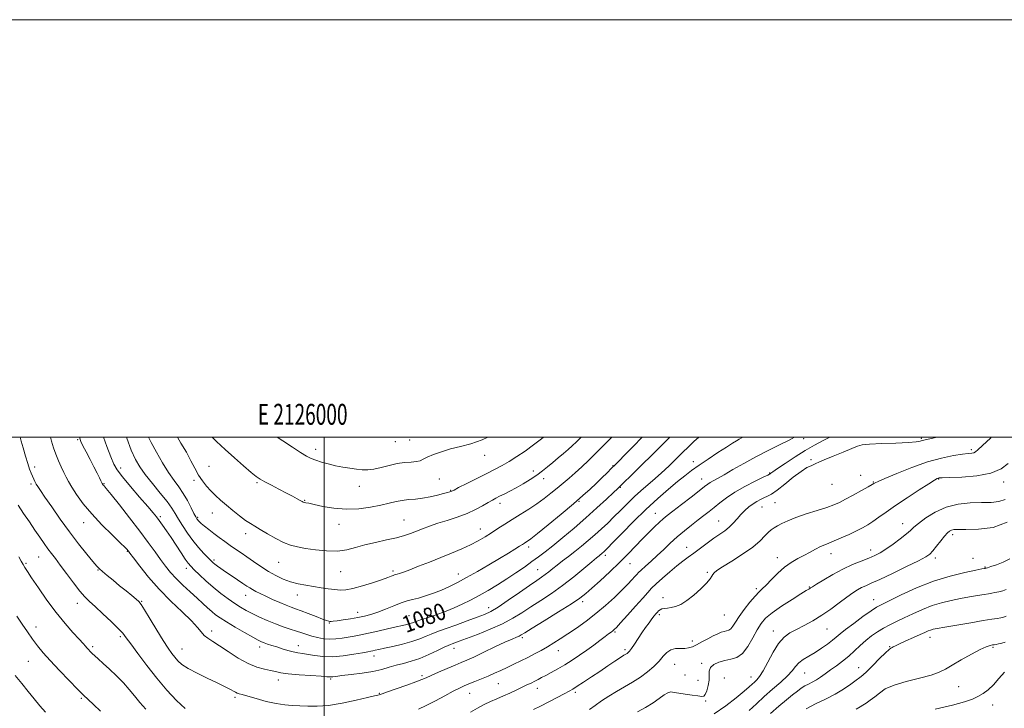
# Model space of a CAD drawing. Extents: x 2124800 to 2127700, y 292300 to 295200.
# Drawn here: x 2125854 to 2126326, y 294870 to 295200 of the extents above; entities that cross this region are included whole.
import ezdxf
from ezdxf.enums import TextEntityAlignment as Align

# ---------------------------------------------------------------- set-up
doc = ezdxf.new("R2010")
doc.units = 0
doc.header["$MEASUREMENT"] = 0
for name, color, linetype, lineweight in [('CONTOUR INDEX', 41, 'Continuous', 13), ('CONTOUR INDEX LABEL', 244, 'Continuous', 0), ('CONTOUR INTERMEDIATE', 44, 'Continuous', 0), ('GRID LINE', 7, 'Continuous', 0), ('GRID TEXT', 7, 'Continuous', 0), ('SPOT ELEVATION DTM', 2, 'Continuous', 13)]:
    doc.layers.add(name, color=color, linetype=linetype, lineweight=lineweight)
doc.styles.add('Style-WORKING', font='WORKING.shx')

msp = doc.modelspace()

# ---------------------------------------------------------------- linework, layer by layer
at = {"layer": 'CONTOUR INDEX', "flags": 128}
for points, elevation in [([(2125894.246, 295000), (2125895.885, 294995.522), (2125897.779, 294990.565), (2125899.242, 294987.12), (2125900.841, 294984.361), (2125903.335, 294981.089), (2125907.177, 294976.496), (2125911.587, 294971.361), (2125915.481, 294966.856), (2125918.062, 294963.827), (2125919.691, 294961.82), (2125921.016, 294960.053), (2125922.575, 294957.875), (2125924.461, 294955.16), (2125926.654, 294951.914), (2125929.082, 294948.238), (2125931.46, 294944.619), (2125933.448, 294941.643), (2125934.861, 294939.676), (2125936.109, 294938.22), (2125937.757, 294936.56), (2125940.224, 294934.164), (2125943.36, 294931.23), (2125946.873, 294928.139), (2125950.485, 294925.222), (2125953.987, 294922.612), (2125957.184, 294920.39), (2125959.977, 294918.588), (2125962.641, 294917.038), (2125965.549, 294915.517), (2125968.966, 294913.868), (2125972.734, 294912.182), (2125976.589, 294910.612), (2125980.293, 294909.276), (2125983.712, 294908.147), (2125986.741, 294907.162), (2125989.336, 294906.27), (2125991.705, 294905.451), (2125994.118, 294904.696), (2125996.781, 294904.017), (2125999.648, 294903.509), (2126002.608, 294903.287), (2126005.57, 294903.422), (2126008.506, 294903.812), (2126011.409, 294904.307), (2126014.323, 294904.803), (2126017.502, 294905.369), (2126021.252, 294906.117), (2126025.712, 294907.108), (2126030.342, 294908.187), (2126034.433, 294909.15), (2126037.451, 294909.845), (2126039.546, 294910.335), (2126041.043, 294910.74), (2126042.251, 294911.159), (2126043.425, 294911.616), (2126044.807, 294912.118), (2126046.599, 294912.681), (2126048.861, 294913.367), (2126051.614, 294914.245), (2126054.849, 294915.37), (2126058.438, 294916.732), (2126062.223, 294918.305), (2126066.082, 294920.072), (2126070.047, 294922.044), (2126074.188, 294924.244), (2126078.541, 294926.68), (2126083.014, 294929.32), (2126087.483, 294932.116), (2126091.818, 294935.004), (2126095.866, 294937.829), (2126099.468, 294940.415), (2126102.593, 294942.701), (2126105.72, 294945.074), (2126109.451, 294948.032), (2126114.205, 294951.926), (2126119.652, 294956.509), (2126125.272, 294961.381), (2126130.567, 294966.137), (2126135.105, 294970.325), (2126138.475, 294973.488), (2126140.425, 294975.328), (2126141.343, 294976.202), (2126141.778, 294976.627), (2126142.314, 294977.158), (2126143.669, 294978.496), (2126146.597, 294981.376), (2126151.522, 294986.213), (2126157.548, 294992.138), (2126163.452, 294997.959), (2126165.509, 295000)], 1080), ([(2125977.474, 295000), (2125980.112, 294998.246), (2125984.741, 294995.219), (2125988.7, 294992.688), (2125991.535, 294990.971), (2125993.711, 294989.855), (2125995.919, 294988.99), (2125998.696, 294988.1), (2126001.953, 294987.2), (2126005.446, 294986.375), (2126008.949, 294985.694), (2126012.313, 294985.156), (2126015.405, 294984.742), (2126018.172, 294984.461), (2126020.867, 294984.422), (2126023.82, 294984.763), (2126027.263, 294985.544), (2126031.033, 294986.518), (2126034.867, 294987.364), (2126038.507, 294987.85), (2126041.702, 294988.105), (2126044.205, 294988.35), (2126045.926, 294988.775), (2126047.409, 294989.451), (2126049.356, 294990.42), (2126052.305, 294991.681), (2126056.123, 294993.071), (2126060.515, 294994.384), (2126065.238, 294995.523), (2126070.265, 294996.816), (2126075.626, 294998.698), (2126078.308, 295000)], 1090), ([(2126070.093, 294868.297), (2126073.41, 294870.236), (2126076.516, 294871.935), (2126079.584, 294873.403), (2126082.667, 294874.742), (2126085.79, 294876.08), (2126088.942, 294877.503), (2126091.984, 294878.931), (2126094.742, 294880.244), (2126097.087, 294881.354), (2126099.072, 294882.296), (2126100.797, 294883.139), (2126102.386, 294883.959), (2126104.076, 294884.863), (2126106.128, 294885.965), (2126108.733, 294887.356), (2126111.798, 294889.04), (2126115.158, 294890.994), (2126118.66, 294893.189), (2126122.203, 294895.556), (2126125.697, 294898.014), (2126129.033, 294900.463), (2126132.022, 294902.715), (2126134.455, 294904.56), (2126136.191, 294905.854), (2126137.359, 294906.708), (2126138.155, 294907.299), (2126138.837, 294907.873), (2126139.91, 294908.962), (2126141.938, 294911.168), (2126145.233, 294914.816), (2126149.088, 294919.111), (2126152.537, 294922.98), (2126154.916, 294925.662), (2126156.757, 294927.643), (2126158.888, 294929.718), (2126161.899, 294932.462), (2126165.424, 294935.546), (2126168.854, 294938.418), (2126171.75, 294940.686), (2126174.348, 294942.598), (2126177.05, 294944.561), (2126180.141, 294946.863), (2126183.424, 294949.315), (2126186.583, 294951.607), (2126189.369, 294953.523), (2126191.79, 294955.219), (2126193.92, 294956.943), (2126195.841, 294958.878), (2126197.658, 294960.946), (2126199.488, 294963.003), (2126201.41, 294964.92), (2126203.38, 294966.632), (2126205.32, 294968.088), (2126207.167, 294969.258), (2126208.915, 294970.195), (2126210.569, 294970.973), (2126212.205, 294971.725), (2126214.167, 294972.823), (2126216.87, 294974.696), (2126220.533, 294977.567), (2126224.605, 294980.826), (2126228.344, 294983.654), (2126231.167, 294985.438), (2126233.133, 294986.385), (2126234.463, 294986.908), (2126235.473, 294987.39), (2126236.869, 294988.094), (2126239.451, 294989.25), (2126243.663, 294990.974), (2126248.528, 294992.915), (2126252.714, 294994.606), (2126255.379, 294995.695), (2126257.656, 294996.298), (2126261.17, 294996.648), (2126266.966, 294996.943), (2126273.769, 294997.234), (2126279.724, 294997.539), (2126283.433, 294997.866), (2126285.324, 294998.185), (2126286.281, 294998.459), (2126287.126, 294998.677), (2126288.437, 294998.949), (2126290.727, 294999.414), (2126293.378, 295000)], 1070), ([(2125853.709, 294942.676), (2125854.849, 294940.678), (2125855.83, 294938.989), (2125856.693, 294937.574), (2125857.871, 294935.763), (2125859.895, 294932.723), (2125863.123, 294927.923), (2125867.21, 294922.034), (2125871.637, 294916.031), (2125875.918, 294910.743), (2125879.688, 294906.436), (2125882.616, 294903.232), (2125884.492, 294901.166), (2125885.598, 294899.918), (2125886.337, 294899.079), (2125887.056, 294898.299), (2125887.877, 294897.458), (2125888.866, 294896.498), (2125890.111, 294895.334), (2125891.793, 294893.796), (2125894.115, 294891.688), (2125897.164, 294888.905), (2125900.569, 294885.69), (2125903.84, 294882.375), (2125906.627, 294879.214), (2125909.125, 294876.144), (2125911.665, 294873.023), (2125914.501, 294869.746)], 1070), ([(2126203.533, 294869.133), (2126206.931, 294872.374), (2126210.679, 294875.815), (2126214.717, 294879.325), (2126218.607, 294882.696), (2126221.812, 294885.706), (2126223.994, 294888.194), (2126225.586, 294890.243), (2126227.221, 294891.998), (2126229.392, 294893.605), (2126232.049, 294895.211), (2126235.006, 294896.962), (2126238.061, 294898.94), (2126240.937, 294900.959), (2126243.344, 294902.768), (2126245.167, 294904.243), (2126247.008, 294905.771), (2126249.648, 294907.865), (2126253.559, 294910.822), (2126257.982, 294914.076), (2126261.852, 294916.84), (2126264.509, 294918.603), (2126266.933, 294919.943), (2126270.514, 294921.712), (2126276.257, 294924.499), (2126283.641, 294927.85), (2126291.766, 294931.052), (2126299.745, 294933.527), (2126306.754, 294935.253), (2126311.989, 294936.345), (2126314.918, 294936.928), (2126316.107, 294937.161), (2126316.4, 294937.214), (2126316.504, 294937.232), (2126316.592, 294937.247), (2126316.701, 294937.269), (2126316.93, 294937.326), (2126317.63, 294937.536), (2126319.212, 294938.038), (2126321.899, 294938.937), (2126325.166, 294940.211), (2126328.301, 294941.806)], 1060)]:
    msp.add_lwpolyline(points, dxfattribs=dict(at, elevation=elevation))
at = {"layer": 'CONTOUR INTERMEDIATE', "flags": 128}
for points, elevation in [([(2125854.368, 295000), (2125854.903, 294998.207), (2125855.85, 294994.871), (2125856.958, 294990.995), (2125858.038, 294987.394), (2125858.939, 294984.696), (2125859.678, 294982.769), (2125860.314, 294981.293), (2125860.901, 294979.992), (2125861.487, 294978.776), (2125862.113, 294977.605), (2125862.881, 294976.339), (2125864.13, 294974.457), (2125866.258, 294971.341), (2125869.518, 294966.605), (2125873.597, 294960.79), (2125878.039, 294954.665), (2125882.394, 294948.939), (2125886.249, 294944.07), (2125889.199, 294940.452), (2125891.031, 294938.281), (2125892.305, 294936.957), (2125893.775, 294935.679), (2125896.012, 294933.824), (2125898.865, 294931.482), (2125902.002, 294928.919), (2125905.097, 294926.398), (2125907.841, 294924.162), (2125909.934, 294922.451), (2125911.248, 294921.299), (2125912.351, 294919.922), (2125913.983, 294917.331), (2125916.644, 294912.914), (2125919.856, 294907.576), (2125922.899, 294902.598), (2125925.224, 294898.964), (2125926.958, 294896.469), (2125928.398, 294894.611), (2125929.876, 294892.941), (2125931.858, 294891.225), (2125934.845, 294889.282), (2125939.096, 294887.018), (2125943.907, 294884.677), (2125948.329, 294882.589), (2125951.628, 294881.007), (2125953.904, 294879.866), (2125955.467, 294879.024), (2125956.603, 294878.36), (2125957.493, 294877.841), (2125958.294, 294877.455), (2125959.223, 294877.155), (2125960.738, 294876.752), (2125963.359, 294876.024), (2125967.38, 294874.849), (2125972.195, 294873.514), (2125976.971, 294872.41), (2125981.082, 294871.818), (2125984.711, 294871.583), (2125988.247, 294871.441), (2125992.073, 294871.228), (2125996.553, 294871.167), (2126002.043, 294871.579), (2126008.628, 294872.656), (2126015.292, 294874.06), (2126020.744, 294875.323), (2126024.037, 294876.091), (2126025.609, 294876.451), (2126026.241, 294876.607), (2126026.712, 294876.765), (2126027.789, 294877.162), (2126030.24, 294878.04), (2126034.473, 294879.526), (2126039.477, 294881.284), (2126043.886, 294882.864), (2126046.752, 294883.958), (2126048.811, 294884.838), (2126051.219, 294885.917), (2126054.785, 294887.475), (2126058.935, 294889.256), (2126062.75, 294890.869), (2126065.63, 294892.069), (2126068.254, 294893.196), (2126071.624, 294894.735), (2126076.381, 294896.99), (2126081.736, 294899.548), (2126086.54, 294901.816), (2126089.911, 294903.342), (2126092.024, 294904.249), (2126093.32, 294904.803), (2126094.343, 294905.325), (2126096.059, 294906.364), (2126099.537, 294908.523), (2126105.37, 294912.127), (2126112.235, 294916.39), (2126118.334, 294920.245), (2126122.387, 294922.96), (2126125.202, 294925.129), (2126128.104, 294927.679), (2126132.08, 294931.283), (2126136.756, 294935.6), (2126141.419, 294940.034), (2126145.507, 294944.105), (2126149.072, 294947.788), (2126152.32, 294951.174), (2126155.389, 294954.309), (2126158.169, 294957.068), (2126160.48, 294959.283), (2126162.302, 294960.921), (2126164.227, 294962.494), (2126167.004, 294964.649), (2126171.074, 294967.787), (2126175.642, 294971.314), (2126179.607, 294974.392), (2126182.163, 294976.393), (2126183.69, 294977.556), (2126184.861, 294978.332), (2126186.294, 294979.142), (2126188.377, 294980.28), (2126191.438, 294982.009), (2126195.69, 294984.492), (2126200.877, 294987.487), (2126206.623, 294990.651), (2126212.513, 294993.671), (2126217.961, 294996.344), (2126222.337, 294998.497), (2126225.167, 295000)], 1074), ([(2125868.952, 295000), (2125869.466, 294998.076), (2125870.369, 294994.982), (2125871.437, 294991.861), (2125872.709, 294988.734), (2125874.052, 294985.764), (2125875.291, 294983.149), (2125876.34, 294980.965), (2125877.473, 294978.804), (2125879.054, 294976.138), (2125881.393, 294972.564), (2125884.587, 294968.191), (2125888.68, 294963.252), (2125893.551, 294958.06), (2125898.419, 294953.234), (2125902.34, 294949.47), (2125904.626, 294947.253), (2125905.634, 294946.225), (2125905.977, 294945.82), (2125906.252, 294945.452), (2125906.981, 294944.469), (2125908.667, 294942.199), (2125911.684, 294938.204), (2125915.879, 294932.959), (2125920.97, 294927.173), (2125926.585, 294921.496), (2125932.007, 294916.345), (2125936.426, 294912.083), (2125939.291, 294908.954), (2125941.076, 294906.744), (2125942.508, 294905.122), (2125944.237, 294903.747), (2125946.59, 294902.229), (2125949.816, 294900.171), (2125954.027, 294897.352), (2125958.791, 294894.272), (2125963.542, 294891.612), (2125967.795, 294889.878), (2125971.412, 294888.884), (2125974.335, 294888.274), (2125976.67, 294887.748), (2125979.17, 294887.24), (2125982.748, 294886.745), (2125987.926, 294886.265), (2125993.648, 294885.835), (2125998.464, 294885.497), (2126001.307, 294885.285), (2126002.639, 294885.189), (2126003.302, 294885.191), (2126004.092, 294885.283), (2126005.616, 294885.487), (2126008.432, 294885.837), (2126012.841, 294886.358), (2126018.112, 294887.042), (2126023.258, 294887.874), (2126027.527, 294888.827), (2126031.118, 294889.831), (2126034.466, 294890.801), (2126037.947, 294891.707), (2126041.69, 294892.724), (2126045.765, 294894.08), (2126050.121, 294895.888), (2126054.237, 294897.81), (2126057.47, 294899.394), (2126059.394, 294900.316), (2126060.44, 294900.765), (2126061.253, 294901.059), (2126062.457, 294901.494), (2126064.585, 294902.279), (2126068.147, 294903.605), (2126073.39, 294905.583), (2126079.51, 294908.025), (2126085.437, 294910.669), (2126090.383, 294913.31), (2126094.681, 294915.986), (2126098.942, 294918.797), (2126103.647, 294921.838), (2126108.763, 294925.204), (2126114.127, 294928.985), (2126119.507, 294933.148), (2126124.38, 294937.159), (2126128.156, 294940.358), (2126130.436, 294942.28), (2126131.595, 294943.23), (2126132.203, 294943.71), (2126132.733, 294944.137), (2126133.268, 294944.584), (2126133.797, 294945.042), (2126134.419, 294945.619), (2126135.688, 294946.887), (2126138.272, 294949.539), (2126142.595, 294953.995), (2126148.118, 294959.594), (2126154.059, 294965.404), (2126159.735, 294970.64), (2126164.846, 294975.101), (2126169.189, 294978.732), (2126172.709, 294981.57), (2126175.931, 294984.021), (2126179.526, 294986.58), (2126183.919, 294989.578), (2126188.548, 294992.667), (2126192.609, 294995.331), (2126195.493, 294997.185), (2126197.388, 294998.357), (2126198.683, 294999.106), (2126199.819, 294999.736), (2126200.245, 295000)], 1076), ([(2125882.769, 295000), (2125882.776, 294999.976), (2125883.493, 294998.029), (2125884.479, 294995.97), (2125886.017, 294992.969), (2125887.879, 294989.377), (2125889.705, 294985.834), (2125891.198, 294982.878), (2125892.31, 294980.626), (2125893.055, 294979.093), (2125893.465, 294978.245), (2125893.651, 294977.868), (2125893.745, 294977.702), (2125893.857, 294977.532), (2125894.009, 294977.323), (2125894.204, 294977.088), (2125894.548, 294976.699), (2125895.568, 294975.478), (2125897.895, 294972.607), (2125901.887, 294967.606), (2125906.824, 294961.342), (2125911.711, 294955.02), (2125915.761, 294949.609), (2125919.001, 294945.143), (2125921.666, 294941.421), (2125924.006, 294938.229), (2125926.349, 294935.297), (2125929.039, 294932.343), (2125932.29, 294929.174), (2125935.793, 294925.964), (2125939.104, 294922.976), (2125941.881, 294920.422), (2125944.177, 294918.292), (2125946.147, 294916.524), (2125948.002, 294915.009), (2125950.195, 294913.458), (2125953.233, 294911.534), (2125957.376, 294909.051), (2125961.883, 294906.42), (2125965.765, 294904.2), (2125968.309, 294902.798), (2125969.914, 294902.017), (2125971.257, 294901.505), (2125972.893, 294900.969), (2125974.903, 294900.333), (2125977.244, 294899.58), (2125979.846, 294898.718), (2125982.53, 294897.864), (2125985.087, 294897.165), (2125987.397, 294896.712), (2125989.696, 294896.381), (2125992.307, 294895.994), (2125995.505, 294895.454), (2125999.373, 294894.979), (2126003.946, 294894.865), (2126009.113, 294895.304), (2126014.172, 294896.066), (2126018.28, 294896.812), (2126020.841, 294897.287), (2126022.27, 294897.551), (2126023.235, 294897.742), (2126024.359, 294897.991), (2126026.094, 294898.376), (2126028.846, 294898.97), (2126032.826, 294899.819), (2126037.461, 294900.887), (2126041.982, 294902.118), (2126045.765, 294903.437), (2126048.779, 294904.702), (2126051.139, 294905.756), (2126053.071, 294906.526), (2126055.242, 294907.284), (2126058.428, 294908.388), (2126063.088, 294910.063), (2126068.393, 294912.006), (2126073.197, 294913.779), (2126076.729, 294915.13), (2126079.718, 294916.539), (2126083.269, 294918.669), (2126088.117, 294921.926), (2126093.515, 294925.688), (2126098.346, 294929.071), (2126101.773, 294931.42), (2126104.085, 294932.982), (2126105.853, 294934.23), (2126107.575, 294935.56), (2126109.453, 294937.075), (2126111.616, 294938.801), (2126114.155, 294940.757), (2126117.007, 294942.933), (2126120.071, 294945.312), (2126123.249, 294947.869), (2126126.461, 294950.552), (2126129.631, 294953.303), (2126132.708, 294956.079), (2126135.726, 294958.915), (2126138.747, 294961.859), (2126141.844, 294964.959), (2126145.146, 294968.238), (2126148.799, 294971.715), (2126152.872, 294975.384), (2126157.139, 294979.132), (2126161.296, 294982.823), (2126165.1, 294986.337), (2126168.525, 294989.624), (2126171.602, 294992.652), (2126174.389, 294995.406), (2126177.059, 294997.943), (2126179.424, 295000)], 1078), ([(2125905.267, 295000), (2125905.413, 294999.593), (2125907.614, 294993.848), (2125909.571, 294989.423), (2125911.619, 294985.817), (2125914.242, 294982.16), (2125917.715, 294977.843), (2125921.476, 294973.298), (2125924.756, 294969.216), (2125927.011, 294966.073), (2125928.61, 294963.478), (2125930.146, 294960.825), (2125932.095, 294957.659), (2125934.449, 294954.137), (2125937.082, 294950.564), (2125939.833, 294947.234), (2125942.407, 294944.371), (2125944.476, 294942.187), (2125945.83, 294940.795), (2125946.749, 294939.921), (2125947.629, 294939.194), (2125948.82, 294938.295), (2125950.474, 294937.111), (2125952.695, 294935.582), (2125955.482, 294933.711), (2125958.427, 294931.753), (2125961.019, 294930.023), (2125962.898, 294928.753), (2125964.311, 294927.819), (2125965.658, 294927.011), (2125967.291, 294926.143), (2125969.376, 294925.119), (2125972.035, 294923.867), (2125975.281, 294922.368), (2125978.698, 294920.828), (2125981.761, 294919.504), (2125984.144, 294918.56), (2125986.308, 294917.773), (2125988.913, 294916.827), (2125992.367, 294915.516), (2125996.08, 294914.085), (2125999.209, 294912.891), (2126001.136, 294912.198), (2126002.132, 294911.907), (2126002.692, 294911.827), (2126003.29, 294911.81), (2126004.326, 294911.879), (2126006.179, 294912.101), (2126009.071, 294912.516), (2126012.584, 294913.074), (2126016.142, 294913.701), (2126019.33, 294914.359), (2126022.371, 294915.163), (2126025.652, 294916.265), (2126029.412, 294917.735), (2126033.312, 294919.32), (2126036.866, 294920.685), (2126039.756, 294921.603), (2126042.34, 294922.274), (2126045.139, 294923.006), (2126048.536, 294924.04), (2126052.334, 294925.35), (2126056.195, 294926.844), (2126059.907, 294928.474), (2126063.761, 294930.385), (2126068.175, 294932.766), (2126073.381, 294935.707), (2126078.882, 294938.896), (2126083.994, 294941.921), (2126088.16, 294944.44), (2126091.327, 294946.397), (2126093.568, 294947.807), (2126094.995, 294948.713), (2126095.876, 294949.276), (2126096.516, 294949.68), (2126097.297, 294950.192), (2126098.905, 294951.382), (2126102.099, 294953.897), (2126107.291, 294958.099), (2126113.492, 294963.204), (2126119.362, 294968.139), (2126123.879, 294972.083), (2126127.285, 294975.205), (2126130.14, 294977.925), (2126132.874, 294980.56), (2126135.418, 294983.021), (2126137.575, 294985.12), (2126139.299, 294986.819), (2126141.155, 294988.691), (2126143.86, 294991.461), (2126147.925, 294995.641), (2126152.17, 295000)], 1082), ([(2125915.902, 295000), (2125917.151, 294997.428), (2125919.614, 294992.875), (2125922.546, 294987.819), (2125925.493, 294983.108), (2125928.097, 294979.355), (2125930.387, 294976.217), (2125932.492, 294973.111), (2125934.489, 294969.653), (2125936.255, 294966.245), (2125937.615, 294963.489), (2125938.458, 294961.814), (2125938.927, 294960.973), (2125939.229, 294960.546), (2125939.569, 294960.157), (2125940.138, 294959.607), (2125941.126, 294958.735), (2125942.667, 294957.433), (2125944.687, 294955.786), (2125947.056, 294953.926), (2125949.645, 294951.977), (2125952.33, 294950.029), (2125954.986, 294948.161), (2125957.542, 294946.412), (2125960.14, 294944.647), (2125962.973, 294942.693), (2125966.175, 294940.439), (2125969.647, 294938.049), (2125973.229, 294935.751), (2125976.793, 294933.738), (2125980.339, 294932.067), (2125983.899, 294930.757), (2125987.499, 294929.804), (2125991.137, 294929.099), (2125994.804, 294928.509), (2125998.46, 294927.935), (2126001.931, 294927.413), (2126005.009, 294927.014), (2126007.634, 294926.822), (2126010.321, 294926.976), (2126013.736, 294927.629), (2126018.262, 294928.846), (2126023.174, 294930.342), (2126027.468, 294931.747), (2126030.379, 294932.766), (2126032.103, 294933.42), (2126033.073, 294933.81), (2126033.691, 294934.034), (2126034.231, 294934.199), (2126034.934, 294934.41), (2126036.06, 294934.781), (2126037.939, 294935.453), (2126040.918, 294936.575), (2126045.188, 294938.232), (2126050.329, 294940.254), (2126055.764, 294942.407), (2126060.991, 294944.502), (2126065.807, 294946.515), (2126070.084, 294948.466), (2126073.757, 294950.38), (2126077.005, 294952.287), (2126080.07, 294954.225), (2126083.172, 294956.228), (2126086.444, 294958.334), (2126089.997, 294960.583), (2126093.88, 294962.995), (2126097.895, 294965.524), (2126101.78, 294968.106), (2126105.328, 294970.683), (2126108.563, 294973.21), (2126111.559, 294975.646), (2126114.406, 294977.986), (2126117.229, 294980.359), (2126120.166, 294982.93), (2126123.306, 294985.809), (2126126.553, 294988.896), (2126129.76, 294992.038), (2126132.787, 294995.077), (2126135.506, 294997.83), (2126137.681, 295000)], 1084), ([(2125929.66, 295000), (2125931.377, 294997.165), (2125933.972, 294992.792), (2125936.138, 294988.766), (2125938.005, 294985.124), (2125939.791, 294981.897), (2125941.675, 294979.088), (2125943.674, 294976.599), (2125945.768, 294974.311), (2125947.96, 294972.103), (2125950.365, 294969.857), (2125953.119, 294967.458), (2125956.271, 294964.864), (2125959.493, 294962.331), (2125962.37, 294960.191), (2125964.654, 294958.64), (2125966.783, 294957.34), (2125969.368, 294955.816), (2125972.818, 294953.757), (2125976.746, 294951.501), (2125980.568, 294949.547), (2125983.898, 294948.258), (2125987.166, 294947.45), (2125991.002, 294946.8), (2125995.817, 294946.094), (2126001.146, 294945.541), (2126006.304, 294945.457), (2126010.814, 294946.056), (2126015.028, 294947.146), (2126019.51, 294948.429), (2126024.614, 294949.662), (2126029.874, 294950.81), (2126034.617, 294951.891), (2126038.361, 294952.926), (2126041.384, 294953.958), (2126044.155, 294955.035), (2126047.094, 294956.195), (2126050.427, 294957.445), (2126054.332, 294958.78), (2126058.881, 294960.208), (2126063.714, 294961.76), (2126068.362, 294963.477), (2126072.433, 294965.355), (2126075.821, 294967.201), (2126078.496, 294968.779), (2126080.502, 294969.932), (2126082.183, 294970.83), (2126083.958, 294971.724), (2126086.166, 294972.824), (2126088.825, 294974.185), (2126091.876, 294975.819), (2126095.219, 294977.718), (2126098.612, 294979.774), (2126101.773, 294981.858), (2126104.511, 294983.876), (2126106.984, 294985.876), (2126109.44, 294987.942), (2126112.039, 294990.115), (2126114.607, 294992.255), (2126116.882, 294994.179), (2126118.765, 294995.85), (2126120.797, 294997.804), (2126122.966, 295000)], 1086), ([(2125946.355, 295000), (2125948.385, 294997.975), (2125952.491, 294994.124), (2125957.002, 294990.072), (2125961.382, 294986.256), (2125964.995, 294983.195), (2125967.453, 294981.22), (2125969.361, 294979.909), (2125971.571, 294978.651), (2125974.688, 294976.988), (2125978.331, 294975.078), (2125981.869, 294973.233), (2125984.782, 294971.709), (2125986.989, 294970.548), (2125988.516, 294969.737), (2125989.435, 294969.246), (2125989.987, 294968.979), (2125990.458, 294968.822), (2125991.168, 294968.66), (2125992.577, 294968.361), (2125995.182, 294967.79), (2125999.305, 294966.902), (2126004.586, 294966.011), (2126010.488, 294965.523), (2126016.498, 294965.727), (2126022.19, 294966.452), (2126027.157, 294967.416), (2126031.13, 294968.366), (2126034.392, 294969.183), (2126037.366, 294969.78), (2126040.409, 294970.122), (2126043.634, 294970.379), (2126047.09, 294970.774), (2126050.742, 294971.456), (2126054.22, 294972.281), (2126057.069, 294973.034), (2126058.959, 294973.549), (2126060.062, 294973.859), (2126060.671, 294974.048), (2126061.151, 294974.242), (2126062.143, 294974.737), (2126064.357, 294975.87), (2126068.221, 294977.839), (2126073.033, 294980.279), (2126077.807, 294982.689), (2126081.801, 294984.703), (2126085.242, 294986.51), (2126088.601, 294988.439), (2126092.245, 294990.747), (2126096.135, 294993.401), (2126100.13, 294996.301), (2126104.07, 294999.318), (2126104.924, 295000)], 1088), ([(2126045.096, 294869.805), (2126048.795, 294871.51), (2126053.21, 294873.764), (2126057.791, 294876.218), (2126061.797, 294878.372), (2126064.719, 294879.868), (2126066.99, 294880.911), (2126069.276, 294881.85), (2126072.082, 294882.958), (2126075.262, 294884.227), (2126078.508, 294885.578), (2126081.589, 294886.947), (2126084.581, 294888.343), (2126087.637, 294889.791), (2126090.866, 294891.31), (2126094.199, 294892.895), (2126097.525, 294894.534), (2126100.751, 294896.217), (2126103.871, 294897.935), (2126106.898, 294899.678), (2126109.885, 294901.466), (2126113.044, 294903.444), (2126116.629, 294905.785), (2126120.805, 294908.62), (2126125.393, 294911.907), (2126130.124, 294915.565), (2126134.736, 294919.466), (2126138.969, 294923.317), (2126142.57, 294926.783), (2126145.345, 294929.593), (2126147.358, 294931.734), (2126148.733, 294933.261), (2126149.651, 294934.29), (2126150.521, 294935.191), (2126151.81, 294936.401), (2126153.859, 294938.249), (2126156.512, 294940.643), (2126159.487, 294943.384), (2126162.559, 294946.296), (2126165.723, 294949.284), (2126169.029, 294952.275), (2126172.481, 294955.189), (2126175.896, 294957.926), (2126179.045, 294960.379), (2126181.776, 294962.495), (2126184.249, 294964.436), (2126186.703, 294966.416), (2126189.384, 294968.61), (2126192.57, 294971.031), (2126196.549, 294973.655), (2126201.387, 294976.394), (2126206.276, 294978.922), (2126210.186, 294980.853), (2126212.379, 294981.924), (2126213.261, 294982.367), (2126213.53, 294982.535), (2126213.859, 294982.786), (2126214.833, 294983.483), (2126217.012, 294984.989), (2126220.736, 294987.511), (2126225.444, 294990.61), (2126230.352, 294993.688), (2126234.832, 294996.275), (2126238.871, 294998.41), (2126242.088, 295000)], 1072), ([(2126100.135, 294869.552), (2126103.522, 294871.24), (2126107.516, 294873.28), (2126111.562, 294875.372), (2126114.963, 294877.142), (2126117.278, 294878.361), (2126119.075, 294879.383), (2126121.175, 294880.705), (2126124.19, 294882.694), (2126127.907, 294885.181), (2126131.906, 294887.866), (2126135.783, 294890.463), (2126139.205, 294892.741), (2126141.856, 294894.485), (2126143.532, 294895.557), (2126144.47, 294896.138), (2126145.017, 294896.489), (2126145.495, 294896.873), (2126146.121, 294897.572), (2126147.083, 294898.87), (2126148.508, 294900.947), (2126150.254, 294903.545), (2126152.117, 294906.301), (2126153.913, 294908.895), (2126155.542, 294911.177), (2126156.928, 294913.044), (2126158.018, 294914.431), (2126158.863, 294915.442), (2126159.539, 294916.22), (2126160.137, 294916.88), (2126160.791, 294917.415), (2126161.653, 294917.787), (2126162.841, 294917.991), (2126164.353, 294918.144), (2126166.157, 294918.397), (2126168.244, 294918.919), (2126170.699, 294919.947), (2126173.629, 294921.741), (2126177.023, 294924.404), (2126180.389, 294927.435), (2126183.116, 294930.179), (2126184.768, 294932.133), (2126185.614, 294933.415), (2126186.097, 294934.295), (2126186.695, 294935.067), (2126188.022, 294936.133), (2126190.724, 294937.916), (2126195.139, 294940.68), (2126200.366, 294944.028), (2126205.195, 294947.404), (2126208.694, 294950.337), (2126211.042, 294952.71), (2126212.698, 294954.491), (2126214.081, 294955.709), (2126215.462, 294956.611), (2126217.074, 294957.506), (2126219.157, 294958.638), (2126221.979, 294960.017), (2126225.814, 294961.592), (2126230.733, 294963.29), (2126235.988, 294964.961), (2126240.626, 294966.434), (2126244.003, 294967.623), (2126246.702, 294968.789), (2126249.619, 294970.278), (2126253.344, 294972.292), (2126257.272, 294974.457), (2126260.495, 294976.255), (2126262.351, 294977.305), (2126263.152, 294977.776), (2126263.457, 294977.976), (2126263.881, 294978.221), (2126265.267, 294978.872), (2126268.512, 294980.298), (2126274.164, 294982.693), (2126281.353, 294985.548), (2126288.858, 294988.176), (2126295.625, 294990.041), (2126301.267, 294991.199), (2126305.564, 294991.855), (2126308.404, 294992.204), (2126310.103, 294992.397), (2126311.088, 294992.577), (2126311.828, 294992.947), (2126312.979, 294993.952), (2126315.24, 294996.1), (2126318.993, 294999.644), (2126319.364, 295000)], 1068), ([(2126127.058, 294869.655), (2126129.732, 294871.587), (2126132.776, 294873.704), (2126136.206, 294875.953), (2126139.916, 294878.228), (2126143.792, 294880.457), (2126147.674, 294882.707), (2126151.397, 294885.08), (2126154.806, 294887.634), (2126157.805, 294890.258), (2126160.313, 294892.799), (2126162.317, 294895.097), (2126164.083, 294896.968), (2126165.945, 294898.222), (2126168.133, 294898.762), (2126170.463, 294898.855), (2126172.644, 294898.863), (2126174.495, 294899.096), (2126176.267, 294899.66), (2126178.32, 294900.612), (2126180.886, 294901.952), (2126183.682, 294903.454), (2126186.294, 294904.835), (2126188.405, 294905.87), (2126190.072, 294906.571), (2126191.444, 294907.007), (2126192.652, 294907.281), (2126193.741, 294907.626), (2126194.735, 294908.308), (2126195.706, 294909.562), (2126196.913, 294911.49), (2126198.664, 294914.164), (2126201.119, 294917.528), (2126203.868, 294921.023), (2126206.352, 294923.967), (2126208.2, 294925.918), (2126209.777, 294927.402), (2126211.633, 294929.189), (2126214.173, 294931.816), (2126217.226, 294934.897), (2126220.474, 294937.812), (2126223.656, 294940.092), (2126226.733, 294941.87), (2126229.722, 294943.428), (2126232.615, 294944.975), (2126235.307, 294946.431), (2126237.671, 294947.639), (2126239.678, 294948.524), (2126241.707, 294949.319), (2126244.241, 294950.336), (2126247.579, 294951.788), (2126251.311, 294953.497), (2126254.844, 294955.185), (2126257.751, 294956.662), (2126260.253, 294958.078), (2126262.736, 294959.67), (2126265.572, 294961.653), (2126269.087, 294964.157), (2126273.595, 294967.293), (2126279.163, 294971.029), (2126284.861, 294974.766), (2126289.516, 294977.767), (2126292.267, 294979.496), (2126293.524, 294980.227), (2126294.012, 294980.437), (2126294.504, 294980.53), (2126295.962, 294980.613), (2126299.394, 294980.72), (2126305.351, 294980.931), (2126312.556, 294981.508), (2126319.273, 294982.759), (2126324.169, 294984.864), (2126327.525, 294987.484)], 1066), ([(2126150.044, 294868.424), (2126153.779, 294870.582), (2126157.456, 294872.809), (2126160.46, 294874.879), (2126162.783, 294876.57), (2126164.569, 294877.66), (2126166.024, 294878.01), (2126167.582, 294877.82), (2126169.737, 294877.372), (2126172.771, 294876.903), (2126176.106, 294876.469), (2126178.954, 294876.079), (2126180.736, 294875.8), (2126181.726, 294875.921), (2126182.409, 294876.788), (2126183.153, 294878.61), (2126183.844, 294881.049), (2126184.25, 294883.633), (2126184.271, 294885.969), (2126184.324, 294887.992), (2126184.956, 294889.718), (2126186.567, 294891.157), (2126188.952, 294892.291), (2126191.754, 294893.094), (2126194.664, 294893.66), (2126197.55, 294894.557), (2126200.326, 294896.469), (2126202.911, 294899.811), (2126205.254, 294903.906), (2126207.309, 294907.805), (2126209.152, 294910.823), (2126211.328, 294913.328), (2126214.506, 294915.95), (2126219.038, 294919.104), (2126224.023, 294922.339), (2126228.247, 294924.986), (2126230.802, 294926.556), (2126232.012, 294927.28), (2126232.504, 294927.566), (2126232.899, 294927.816), (2126233.786, 294928.384), (2126235.747, 294929.619), (2126239.159, 294931.723), (2126243.585, 294934.319), (2126248.385, 294936.889), (2126252.995, 294939.019), (2126257.163, 294940.718), (2126260.712, 294942.101), (2126263.583, 294943.318), (2126266.172, 294944.648), (2126268.992, 294946.404), (2126272.363, 294948.764), (2126275.829, 294951.356), (2126278.743, 294953.675), (2126280.711, 294955.391), (2126282.358, 294956.896), (2126284.562, 294958.758), (2126288.002, 294961.338), (2126292.547, 294964.156), (2126297.865, 294966.521), (2126303.609, 294967.917), (2126309.369, 294968.525), (2126314.722, 294968.702), (2126319.316, 294968.803), (2126323.091, 294969.201), (2126326.059, 294970.267)], 1064), ([(2125853.456, 294967.531), (2125856.037, 294963.553), (2125858.794, 294959.441), (2125861.454, 294955.537), (2125863.801, 294952.114), (2125865.85, 294949.171), (2125867.671, 294946.637), (2125869.378, 294944.368), (2125871.251, 294941.923), (2125873.611, 294938.788), (2125876.635, 294934.681), (2125879.926, 294930.243), (2125882.946, 294926.348), (2125885.354, 294923.581), (2125887.611, 294921.373), (2125890.376, 294918.866), (2125894.052, 294915.48), (2125898.012, 294911.744), (2125901.369, 294908.463), (2125903.548, 294906.132), (2125905.216, 294904), (2125907.349, 294901.002), (2125910.682, 294896.386), (2125914.981, 294890.641), (2125919.768, 294884.565), (2125924.61, 294878.873), (2125929.229, 294873.935), (2125933.391, 294870.036)], 1072), ([(2126186.698, 294867.505), (2126192.366, 294871.412), (2126197.262, 294875.189), (2126201.033, 294878.317), (2126203.47, 294880.428), (2126204.955, 294881.766), (2126206.013, 294882.73), (2126207.107, 294883.743), (2126208.445, 294885.339), (2126210.17, 294888.079), (2126212.369, 294892.247), (2126214.899, 294897.02), (2126217.56, 294901.299), (2126220.22, 294904.273), (2126223.026, 294906.289), (2126226.192, 294907.982), (2126229.869, 294909.887), (2126233.943, 294912.137), (2126238.233, 294914.768), (2126242.546, 294917.743), (2126246.622, 294920.751), (2126250.186, 294923.41), (2126253.048, 294925.431), (2126255.351, 294926.893), (2126257.321, 294927.968), (2126259.283, 294928.878), (2126261.941, 294930.039), (2126266.099, 294931.921), (2126272.15, 294934.778), (2126278.856, 294938.022), (2126284.567, 294940.85), (2126288.091, 294942.715), (2126290.041, 294944.069), (2126291.486, 294945.621), (2126293.257, 294947.859), (2126295.229, 294950.406), (2126297.04, 294952.668), (2126298.419, 294954.189), (2126299.474, 294955.06), (2126300.403, 294955.512), (2126301.511, 294955.743), (2126303.527, 294955.834), (2126307.286, 294955.834), (2126313.238, 294955.924), (2126320.29, 294956.796), (2126326.964, 294959.276)], 1062), ([(2126213.662, 294867.631), (2126217.753, 294871.275), (2126221.311, 294874.261), (2126224.257, 294876.626), (2126226.565, 294878.427), (2126228.439, 294879.792), (2126230.139, 294880.864), (2126231.883, 294881.788), (2126233.719, 294882.711), (2126235.654, 294883.777), (2126237.704, 294885.106), (2126239.938, 294886.701), (2126242.436, 294888.538), (2126245.233, 294890.591), (2126248.198, 294892.827), (2126251.155, 294895.211), (2126253.972, 294897.697), (2126256.683, 294900.192), (2126259.364, 294902.596), (2126262.083, 294904.82), (2126264.871, 294906.837), (2126267.75, 294908.635), (2126270.764, 294910.237), (2126274.039, 294911.8), (2126277.723, 294913.513), (2126281.9, 294915.491), (2126286.418, 294917.533), (2126291.059, 294919.364), (2126295.647, 294920.777), (2126300.157, 294921.845), (2126304.604, 294922.715), (2126308.939, 294923.498), (2126312.86, 294924.177), (2126316.002, 294924.704), (2126318.151, 294925.056), (2126319.695, 294925.315), (2126321.171, 294925.592), (2126322.97, 294925.975), (2126324.894, 294926.471), (2126326.598, 294927.065)], 1058), ([(2125852.736, 294914.348), (2125855.287, 294910.505), (2125857.839, 294906.731), (2125860.31, 294903.222), (2125862.707, 294900.054), (2125865.389, 294896.827), (2125868.805, 294893.026), (2125873.18, 294888.367), (2125877.844, 294883.511), (2125881.908, 294879.355), (2125884.77, 294876.497), (2125887.001, 294874.339), (2125889.46, 294871.987), (2125892.812, 294868.757)], 1068), ([(2126230.746, 294869.952), (2126235.29, 294872.275), (2126240.032, 294874.545), (2126244.616, 294876.893), (2126248.718, 294879.371), (2126252.139, 294881.722), (2126254.712, 294883.612), (2126256.421, 294884.879), (2126257.861, 294886.057), (2126259.779, 294887.852), (2126262.658, 294890.701), (2126265.923, 294893.959), (2126268.739, 294896.714), (2126270.482, 294898.289), (2126271.387, 294898.96), (2126271.902, 294899.236), (2126272.471, 294899.567), (2126273.52, 294900.146), (2126275.473, 294901.104), (2126278.543, 294902.496), (2126282.115, 294904.071), (2126285.366, 294905.502), (2126287.673, 294906.538), (2126289.21, 294907.223), (2126290.352, 294907.676), (2126291.549, 294908.026), (2126293.56, 294908.437), (2126297.219, 294909.084), (2126302.96, 294910.068), (2126309.612, 294911.193), (2126315.604, 294912.193), (2126319.734, 294912.865), (2126322.289, 294913.271), (2126323.924, 294913.536), (2126325.222, 294913.814), (2126326.478, 294914.357)], 1056), ([(2126254.737, 294869.847), (2126256.568, 294870.814), (2126257.877, 294871.647), (2126259.509, 294872.707), (2126261.48, 294874.05), (2126263.601, 294875.66), (2126265.822, 294877.495), (2126268.676, 294879.434), (2126272.835, 294881.332), (2126278.632, 294883.072), (2126285.029, 294884.647), (2126290.647, 294886.074), (2126294.537, 294887.418), (2126297.487, 294888.924), (2126300.716, 294890.881), (2126305.068, 294893.431), (2126309.886, 294896.121), (2126314.135, 294898.351), (2126317.033, 294899.676), (2126318.805, 294900.281), (2126319.928, 294900.509), (2126320.832, 294900.654), (2126321.765, 294900.816), (2126322.929, 294901.048), (2126324.437, 294901.399), (2126326.056, 294901.892)], 1054), ([(2125852.023, 294885.896), (2125855.266, 294882.015), (2125858.236, 294878.243), (2125861.063, 294874.668), (2125863.843, 294871.366), (2125866.538, 294868.36)], 1066), ([(2126292.537, 294869.764), (2126300.805, 294871.741), (2126306.606, 294873.296), (2126310.366, 294874.562), (2126313.051, 294875.787), (2126315.483, 294877.21), (2126317.907, 294879.023), (2126320.424, 294881.405), (2126323.079, 294884.4), (2126325.679, 294887.498)], 1052)]:
    msp.add_lwpolyline(points, dxfattribs=dict(at, elevation=elevation))
at = {"layer": 'GRID LINE', "flags": 128}
for points in [[(2124800, 292300), (2127700, 292300), (2127700, 295200), (2124800, 295200), (2124800, 292300)], [(2125000, 292500), (2127500, 292500), (2127500, 295000), (2125000, 295000), (2125000, 292500)], [(2126000, 295000), (2126000, 292500)]]:
    msp.add_lwpolyline(points, dxfattribs=at)
at = {"layer": 'SPOT ELEVATION DTM'}
for p in [(2125881.93, 294998.83, 1077.8), (2126034.06, 294997.83, 1091.1), (2126040.97, 294998.72, 1090.8), (2126229.58, 294999.35, 1073.6), (2126285.97, 294999.49, 1070.2), (2125995.95, 294994.21, 1090.5), (2126309.86, 294994.05, 1068.3), (2126076.84, 294991.38, 1089.3), (2126233.08, 294989.29, 1070.2), (2125861.41, 294985.78, 1074.4), (2125902.53, 294985.21, 1080.5), (2125944.8, 294986.07, 1086.8), (2126100.06, 294983.87, 1086.6), (2126138.29, 294986.42, 1082.1), (2126176.7, 294988.32, 1076.6), (2125937.63, 294979.42, 1085.7), (2126055.07, 294980.02, 1089.1), (2126105.02, 294980.15, 1085.4), (2126180.69, 294979.93, 1074.7), (2126213.32, 294982.89, 1072.1), (2126256.82, 294981.82, 1068.8), (2126294.27, 294980.05, 1065.9), (2125859.61, 294977.59, 1073.7), (2125894.48, 294977.78, 1078.1), (2125967.75, 294978.31, 1087.8), (2126016.87, 294976.44, 1089.4), (2126060.55, 294974.65, 1088.1), (2126141.84, 294976.05, 1079.9), (2126243.11, 294977.46, 1069.2), (2126262.95, 294978.51, 1068.1), (2126325.38, 294978.51, 1065.5), (2125990.58, 294969.85, 1088.1), (2126084.15, 294968.32, 1085.5), (2126121.97, 294969.38, 1081.9), (2126209.7, 294966.61, 1069.2), (2126215.92, 294968.6, 1069.1), (2125921.58, 294962, 1080.3), (2125939.4, 294961.59, 1084.2), (2125946.41, 294963.8, 1085.3), (2126038.27, 294960.45, 1086.9), (2126158.53, 294963.54, 1074.8), (2125884.86, 294959.07, 1075.3), (2126007.1, 294958.25, 1087.3), (2126074.78, 294956.06, 1084.7), (2126188.9, 294959.86, 1070.8), (2126277.01, 294958.55, 1064.7), (2125962.34, 294953.77, 1085.5), (2126300.91, 294953.31, 1061.6), (2126097.82, 294947.5, 1081.6), (2126173.48, 294947.2, 1070.7), (2126261.68, 294946.08, 1064.6), (2125863.28, 294942.6, 1071.1), (2125905.69, 294945.36, 1075.9), (2125947.14, 294941.29, 1082.3), (2126134.63, 294943.39, 1075.6), (2126216.96, 294942.37, 1066.6), (2126242.7, 294944.3, 1065.4), (2126292.66, 294942.15, 1061.6), (2126310.73, 294941.96, 1060.1), (2125857.23, 294939.63, 1070.2), (2125933.96, 294937.21, 1079.5), (2125978.19, 294940.15, 1085.2), (2126102.13, 294936.59, 1078.9), (2126146.45, 294939.43, 1073.2), (2126316.42, 294937.84, 1060.1), (2125891.65, 294936.36, 1073.9), (2126007.89, 294935.68, 1085.2), (2126032.87, 294935.94, 1084.3), (2126064.22, 294934.54, 1082.7), (2126183.51, 294935.32, 1068.2), (2126206.92, 294927.47, 1066.3), (2126232.36, 294928.28, 1064.1), (2125962.31, 294924.29, 1081.3), (2125987.12, 294924.37, 1083.3), (2126162.25, 294923.2, 1068.5), (2125881.8, 294920.39, 1071.4), (2125912.5, 294921.34, 1074.1), (2126047.91, 294917.76, 1081.2), (2126078.8, 294918.34, 1078.6), (2126123.82, 294921.3, 1073.6), (2126263.13, 294922.17, 1060.7), (2126016.04, 294916.12, 1082.6), (2126040.62, 294914.62, 1080.9), (2126160.44, 294915.02, 1067.7), (2126191.66, 294914.82, 1067.1), (2125862.01, 294909.1, 1068.6), (2126002.44, 294911.05, 1081.9), (2125902.33, 294904.46, 1071.7), (2125946.15, 294907.28, 1076.5), (2126094.87, 294904.06, 1073.7), (2126139.23, 294906.66, 1069.8), (2126215.1, 294907.13, 1062.6), (2126240.67, 294908.09, 1061.1), (2126290.14, 294904.17, 1055.4), (2125889.17, 294899.74, 1070.3), (2125969.08, 294899.48, 1077.5), (2125987.63, 294900.21, 1078.7), (2126062.1, 294898.86, 1075.4), (2126176.32, 294902.49, 1066.5), (2126270.71, 294899.7, 1056.1), (2126320.31, 294899.34, 1053.8), (2125931.85, 294898.63, 1074.8), (2126023.83, 294895.23, 1077.4), (2126112.02, 294897.84, 1071.3), (2126144.06, 294898.2, 1068.3), (2125858.37, 294892.68, 1067.1), (2126167.87, 294891.18, 1065.1), (2126180.68, 294891.8, 1064.4), (2126255.94, 294889.57, 1056.7), (2126046.74, 294885.81, 1074.3), (2126172.73, 294886.11, 1064.9), (2126191.66, 294884.74, 1062.7), (2126204.38, 294885.15, 1062.7), (2126230.06, 294887.06, 1059.1), (2125978.01, 294883.74, 1075.4), (2126003.06, 294884.19, 1075.8), (2126083.31, 294882.06, 1071.1), (2126178.9, 294883.56, 1065.2), (2126303.82, 294880.51, 1053.1), (2125957.26, 294875.37, 1073.7), (2126026.42, 294877.42, 1074.1), (2126069.7, 294877.4, 1071.2), (2126102.04, 294879.8, 1069.4), (2126120.17, 294877.84, 1067.7), (2125883.71, 294874.98, 1067.8), (2126182.68, 294873.75, 1063.8), (2126320.05, 294871.81, 1051.2)]:
    msp.add_point(p, dxfattribs=at)

# ---------------------------------------------------------------- texts
at = {"layer": 'CONTOUR INDEX LABEL', "style": 'Style-WORKING', "width": 0.875}
msp.add_text('1080', height=8, rotation=20.1, dxfattribs=at).set_placement((2126039.181, 294906.172, 1080))
at = {"layer": 'GRID TEXT', "style": 'Style-WORKING', "width": 0.67}
msp.add_text('E 2126000', height=10, dxfattribs=at).set_placement((2125989.671, 295006), align=Align.CENTER)

doc.saveas('drawing.dxf')
